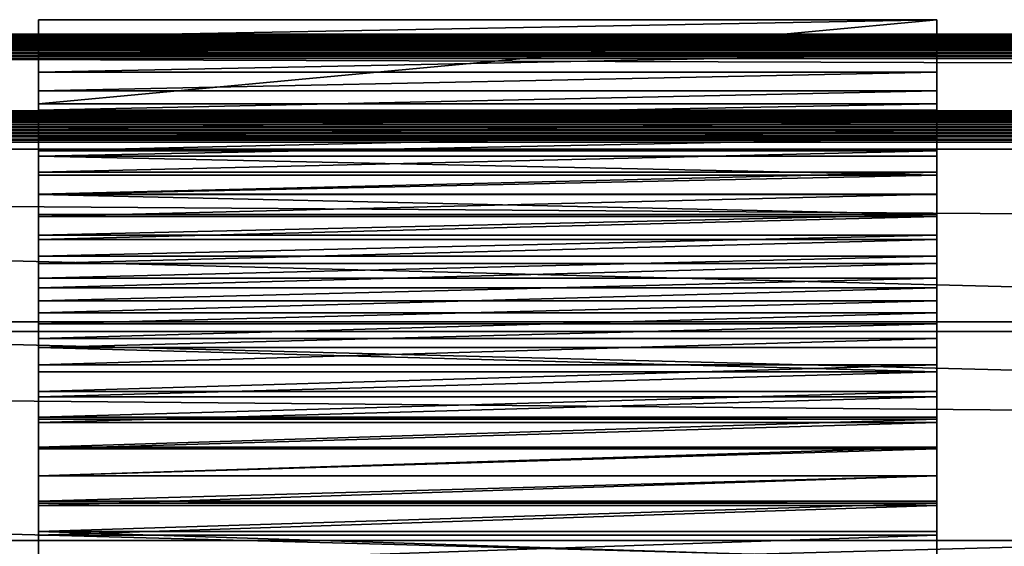
# Model space of a CAD drawing. Units: inches. Extents: x -0.4 to 59.6, y -4.7 to 26.8.
# Drawn here: x 20.8 to 23, y 19.7 to 20.9 of the extents above; entities that cross this region are included whole.
import ezdxf

# ---------------------------------------------------------------- set-up
doc = ezdxf.new("R2010")
doc.units = ezdxf.units.IN
doc.header["$MEASUREMENT"] = 0
doc.layers.get('0').update_dxf_attribs({"true_color": 0xffffff})
doc.layers.add('aluminium', color=36, linetype='Continuous', true_color=0x664400)
doc.layers.add('wood', color=36, linetype='Continuous', true_color=0x664400)

# ---------------------------------------------------------------- blocks, each defined once
blk = doc.blocks.new('Lumber#6')
for p, q in [((-0.692, 2.4375, 1.4375), (52.1948, 2.4375, 1.4375)), ((-0.6583, 0.0625, 1.4375), (52.1611, 0.0625, 1.4375))]:
    blk.add_line(p, q)
mesh = blk.add_polyface()
corners = [(-0.692, 2.4375, 1.4375), (52.1948, 2.4375), (-0.692, 2.4375), (52.1948, 2.4375, 1.4375)]
mesh.append_faces([[corners[k] for k in face] for face in [(0, 1, 2), (1, 0, 3)]], dxfattribs={"vtx0": -1})
mesh = blk.add_polyface()
corners = [(-0.6583, 0.0625, 1.4375), (52.1948, 2.4375, 1.4375), (-0.692, 2.4375, 1.4375), (52.1611, 0.0625, 1.4375)]
mesh.append_faces([[corners[k] for k in face] for face in [(0, 1, 2), (1, 0, 3)]], dxfattribs={"vtx0": -1})
mesh = blk.add_polyface()
corners = [(52.1611, 0.0625, 1.4375), (-0.6583, 0.0625), (52.1611, 0.0625), (-0.6583, 0.0625, 1.4375)]
mesh.append_faces([[corners[k] for k in face] for face in [(0, 1, 2), (1, 0, 3)]], dxfattribs={"vtx0": -1})
blk = doc.blocks.new('Lumber#7')
for p, q in [((-0.7337, 2.4375, 1.4375), (52.2366, 2.4375, 1.4375)), ((-0.693, 0.0625, 1.4375), (52.1959, 0.0625, 1.4375))]:
    blk.add_line(p, q)
mesh = blk.add_polyface()
corners = [(-0.7337, 2.4375, 1.4375), (52.2366, 2.4375), (-0.7337, 2.4375), (52.2366, 2.4375, 1.4375)]
mesh.append_faces([[corners[k] for k in face] for face in [(0, 1, 2), (1, 0, 3)]], dxfattribs={"vtx0": -1})
mesh = blk.add_polyface()
corners = [(-0.693, 0.0625, 1.4375), (52.2366, 2.4375, 1.4375), (-0.7337, 2.4375, 1.4375), (52.1959, 0.0625, 1.4375)]
mesh.append_faces([[corners[k] for k in face] for face in [(0, 1, 2), (1, 0, 3)]], dxfattribs={"vtx0": -1})
mesh = blk.add_polyface()
corners = [(52.1959, 0.0625, 1.4375), (-0.693, 0.0625), (52.1959, 0.0625), (-0.693, 0.0625, 1.4375)]
mesh.append_faces([[corners[k] for k in face] for face in [(0, 1, 2), (1, 0, 3)]], dxfattribs={"vtx0": -1})
blk = doc.blocks.new('Top Spreader')
at = {"color": 253, "true_color": 0xa2a1a6}
for p, q in [((0.128, 1.6484, 1.4725), (52.672, 1.6484, 1.4725)), ((0.1284, 1.6524, 1.4668), (52.6716, 1.6524, 1.4668)), ((0.1288, 1.6557, 1.4606), (52.6712, 1.6557, 1.4606)), ((0.1291, 1.6583, 1.4541), (52.6709, 1.6583, 1.4541)), ((0.1293, 1.6602, 1.4473), (52.6707, 1.6602, 1.4473)), ((0.1295, 1.6612, 1.4404), (52.6705, 1.6612, 1.4404)), ((0.1296, 1.6616, 1.4334), (52.6704, 1.6616, 1.4334)), ((52.6704, 1.6611, 1.4264), (0.1296, 1.6611, 1.4264)), ((0.126, 1.6269, 1.4901), (52.674, 1.6269, 1.4901)), ((0.1265, 1.633, 1.4867), (52.6735, 1.633, 1.4867)), ((0.1271, 1.6386, 1.4825), (52.6729, 1.6386, 1.4825)), ((0.1276, 1.6438, 1.4778), (52.6725, 1.6438, 1.4778)), ((52.6758, 1.6068, 1.4962), (0.1242, 1.6068, 1.4962)), ((0.1248, 1.6137, 1.4949), (52.6752, 1.6137, 1.4949)), ((0.1254, 1.6204, 1.4929), (52.6746, 1.6204, 1.4929)), ((0.1296, 1.4906, 0.062), (52.6704, 1.4906, 0.062)), ((0.1284, 1.4722, 0.025), (52.6716, 1.4722, 0.025)), ((0.1288, 1.477, 0.0302), (52.6712, 1.477, 0.0302)), ((0.1291, 1.4811, 0.0359), (52.6709, 1.4811, 0.0359)), ((0.1293, 1.4846, 0.042), (52.6707, 1.4846, 0.042)), ((0.1295, 1.4873, 0.0484), (52.6705, 1.4873, 0.0484)), ((0.1296, 1.4894, 0.0551), (52.6704, 1.4894, 0.0551)), ((0.1265, 1.4485, 0.0105), (52.6735, 1.4485, 0.0105)), ((0.1271, 1.455, 0.0131), (52.6729, 1.455, 0.0131)), ((0.1276, 1.4612, 0.0164), (52.6725, 1.4612, 0.0164)), ((0.128, 1.467, 0.0204), (52.672, 1.467, 0.0204)), ((0.1248, 1.4278, 0.0073), (52.6752, 1.4278, 0.0073)), ((0.1254, 1.4348, 0.0076), (52.6746, 1.4348, 0.0076)), ((0.126, 1.4418, 0.0087), (52.674, 1.4418, 0.0087)), ((52.6758, 1.4208, 0.0077), (0.1242, 1.4208, 0.0077))]:
    blk.add_line(p, q, dxfattribs=at)
mesh = blk.add_polyface(dxfattribs=at)
corners = [(0.1276, 1.6438, 1.4778), (52.672, 1.6484, 1.4725), (0.128, 1.6484, 1.4725), (52.6725, 1.6438, 1.4778)]
mesh.append_faces([[corners[k] for k in face] for face in [(0, 1, 2), (1, 0, 3)]], dxfattribs={"vtx0": -1, "color": 253})
mesh = blk.add_polyface(dxfattribs=at)
corners = [(0.128, 1.6484, 1.4725), (52.6716, 1.6524, 1.4668), (0.1284, 1.6524, 1.4668), (52.672, 1.6484, 1.4725)]
mesh.append_faces([[corners[k] for k in face] for face in [(0, 1, 2), (1, 0, 3)]], dxfattribs={"vtx0": -1, "color": 253})
mesh = blk.add_polyface(dxfattribs=at)
corners = [(0.1284, 1.6524, 1.4668), (52.6712, 1.6557, 1.4606), (0.1288, 1.6557, 1.4606), (52.6716, 1.6524, 1.4668)]
mesh.append_faces([[corners[k] for k in face] for face in [(0, 1, 2), (1, 0, 3)]], dxfattribs={"vtx0": -1, "color": 253})
mesh = blk.add_polyface(dxfattribs=at)
corners = [(0.1288, 1.6557, 1.4606), (52.6709, 1.6583, 1.4541), (0.1291, 1.6583, 1.4541), (52.6712, 1.6557, 1.4606)]
mesh.append_faces([[corners[k] for k in face] for face in [(0, 1, 2), (1, 0, 3)]], dxfattribs={"vtx0": -1, "color": 253})
mesh = blk.add_polyface(dxfattribs=at)
corners = [(0.1291, 1.6583, 1.4541), (52.6707, 1.6602, 1.4473), (0.1293, 1.6602, 1.4473), (52.6709, 1.6583, 1.4541)]
mesh.append_faces([[corners[k] for k in face] for face in [(0, 1, 2), (1, 0, 3)]], dxfattribs={"vtx0": -1, "color": 253})
mesh = blk.add_polyface(dxfattribs=at)
corners = [(0.1293, 1.6602, 1.4473), (52.6705, 1.6612, 1.4404), (0.1295, 1.6612, 1.4404), (52.6707, 1.6602, 1.4473)]
mesh.append_faces([[corners[k] for k in face] for face in [(0, 1, 2), (1, 0, 3)]], dxfattribs={"vtx0": -1, "color": 253})
mesh = blk.add_polyface(dxfattribs=at)
corners = [(0.1295, 1.6612, 1.4404), (52.6704, 1.6616, 1.4334), (0.1296, 1.6616, 1.4334), (52.6705, 1.6612, 1.4404)]
mesh.append_faces([[corners[k] for k in face] for face in [(0, 1, 2), (1, 0, 3)]], dxfattribs={"vtx0": -1, "color": 253})
mesh = blk.add_polyface(dxfattribs=at)
corners = [(0.1296, 1.6616, 1.4334), (52.6704, 1.6611, 1.4264), (0.1296, 1.6611, 1.4264), (52.6704, 1.6616, 1.4334)]
mesh.append_faces([[corners[k] for k in face] for face in [(0, 1, 2), (1, 0, 3)]], dxfattribs={"vtx0": -1, "color": 253})
mesh = blk.add_polyface(dxfattribs=at)
corners = [(0.1296, 1.6611, 1.4264), (52.6704, 1.4906, 0.062), (0.1296, 1.4906, 0.062), (52.6704, 1.6611, 1.4264)]
mesh.append_faces([[corners[k] for k in face] for face in [(0, 1, 2), (1, 0, 3)]], dxfattribs={"vtx0": -1, "color": 253})
mesh = blk.add_polyface(dxfattribs=at)
corners = [(52.6746, 1.6204, 1.4929), (0.126, 1.6269, 1.4901), (0.1254, 1.6204, 1.4929), (52.674, 1.6269, 1.4901)]
mesh.append_faces([[corners[k] for k in face] for face in [(0, 1, 2), (1, 0, 3)]], dxfattribs={"vtx0": -1, "color": 253})
mesh = blk.add_polyface(dxfattribs=at)
corners = [(52.674, 1.6269, 1.4901), (0.1265, 1.633, 1.4867), (0.126, 1.6269, 1.4901), (52.6735, 1.633, 1.4867)]
mesh.append_faces([[corners[k] for k in face] for face in [(0, 1, 2), (1, 0, 3)]], dxfattribs={"vtx0": -1, "color": 253})
mesh = blk.add_polyface(dxfattribs=at)
corners = [(52.6735, 1.633, 1.4867), (0.1271, 1.6386, 1.4825), (0.1265, 1.633, 1.4867), (52.6729, 1.6386, 1.4825)]
mesh.append_faces([[corners[k] for k in face] for face in [(0, 1, 2), (1, 0, 3)]], dxfattribs={"vtx0": -1, "color": 253})
mesh = blk.add_polyface(dxfattribs=at)
corners = [(52.6729, 1.6386, 1.4825), (0.1276, 1.6438, 1.4778), (0.1271, 1.6386, 1.4825), (52.6725, 1.6438, 1.4778)]
mesh.append_faces([[corners[k] for k in face] for face in [(0, 1, 2), (1, 0, 3)]], dxfattribs={"vtx0": -1, "color": 253})
mesh = blk.add_polyface(dxfattribs=at)
corners = [(52.7947, 0.248, 1.666), (0.1242, 1.6068, 1.4962), (0.0054, 0.248, 1.666), (52.6758, 1.6068, 1.4962)]
mesh.append_faces([[corners[k] for k in face] for face in [(0, 1, 2), (1, 0, 3)]], dxfattribs={"vtx0": -1, "color": 253})
mesh = blk.add_polyface(dxfattribs=at)
corners = [(52.6758, 1.6068, 1.4962), (0.1248, 1.6137, 1.4949), (0.1242, 1.6068, 1.4962), (52.6752, 1.6137, 1.4949)]
mesh.append_faces([[corners[k] for k in face] for face in [(0, 1, 2), (1, 0, 3)]], dxfattribs={"vtx0": -1, "color": 253})
mesh = blk.add_polyface(dxfattribs=at)
corners = [(52.6752, 1.6137, 1.4949), (0.1254, 1.6204, 1.4929), (0.1248, 1.6137, 1.4949), (52.6746, 1.6204, 1.4929)]
mesh.append_faces([[corners[k] for k in face] for face in [(0, 1, 2), (1, 0, 3)]], dxfattribs={"vtx0": -1, "color": 253})
mesh = blk.add_polyface(dxfattribs=at)
corners = [(0.1296, 1.4906, 0.062), (52.6704, 1.4894, 0.0551), (0.1296, 1.4894, 0.0551), (52.6704, 1.4906, 0.062)]
mesh.append_faces([[corners[k] for k in face] for face in [(0, 1, 2), (1, 0, 3)]], dxfattribs={"vtx0": -1, "color": 253})
mesh = blk.add_polyface(dxfattribs=at)
corners = [(0.1284, 1.4722, 0.025), (52.672, 1.467, 0.0204), (0.128, 1.467, 0.0204), (52.6716, 1.4722, 0.025)]
mesh.append_faces([[corners[k] for k in face] for face in [(0, 1, 2), (1, 0, 3)]], dxfattribs={"vtx0": -1, "color": 253})
mesh = blk.add_polyface(dxfattribs=at)
corners = [(0.1288, 1.477, 0.0302), (52.6716, 1.4722, 0.025), (0.1284, 1.4722, 0.025), (52.6712, 1.477, 0.0302)]
mesh.append_faces([[corners[k] for k in face] for face in [(0, 1, 2), (1, 0, 3)]], dxfattribs={"vtx0": -1, "color": 253})
mesh = blk.add_polyface(dxfattribs=at)
corners = [(0.1291, 1.4811, 0.0359), (52.6712, 1.477, 0.0302), (0.1288, 1.477, 0.0302), (52.6709, 1.4811, 0.0359)]
mesh.append_faces([[corners[k] for k in face] for face in [(0, 1, 2), (1, 0, 3)]], dxfattribs={"vtx0": -1, "color": 253})
mesh = blk.add_polyface(dxfattribs=at)
corners = [(0.1293, 1.4846, 0.042), (52.6709, 1.4811, 0.0359), (0.1291, 1.4811, 0.0359), (52.6707, 1.4846, 0.042)]
mesh.append_faces([[corners[k] for k in face] for face in [(0, 1, 2), (1, 0, 3)]], dxfattribs={"vtx0": -1, "color": 253})
mesh = blk.add_polyface(dxfattribs=at)
corners = [(0.1295, 1.4873, 0.0484), (52.6707, 1.4846, 0.042), (0.1293, 1.4846, 0.042), (52.6705, 1.4873, 0.0484)]
mesh.append_faces([[corners[k] for k in face] for face in [(0, 1, 2), (1, 0, 3)]], dxfattribs={"vtx0": -1, "color": 253})
mesh = blk.add_polyface(dxfattribs=at)
corners = [(0.1296, 1.4894, 0.0551), (52.6705, 1.4873, 0.0484), (0.1295, 1.4873, 0.0484), (52.6704, 1.4894, 0.0551)]
mesh.append_faces([[corners[k] for k in face] for face in [(0, 1, 2), (1, 0, 3)]], dxfattribs={"vtx0": -1, "color": 253})
mesh = blk.add_polyface(dxfattribs=at)
corners = [(0.1265, 1.4485, 0.0105), (52.674, 1.4418, 0.0087), (0.126, 1.4418, 0.0087), (52.6735, 1.4485, 0.0105)]
mesh.append_faces([[corners[k] for k in face] for face in [(0, 1, 2), (1, 0, 3)]], dxfattribs={"vtx0": -1, "color": 253})
mesh = blk.add_polyface(dxfattribs=at)
corners = [(0.1271, 1.455, 0.0131), (52.6735, 1.4485, 0.0105), (0.1265, 1.4485, 0.0105), (52.6729, 1.455, 0.0131)]
mesh.append_faces([[corners[k] for k in face] for face in [(0, 1, 2), (1, 0, 3)]], dxfattribs={"vtx0": -1, "color": 253})
mesh = blk.add_polyface(dxfattribs=at)
corners = [(0.1276, 1.4612, 0.0164), (52.6729, 1.455, 0.0131), (0.1271, 1.455, 0.0131), (52.6725, 1.4612, 0.0164)]
mesh.append_faces([[corners[k] for k in face] for face in [(0, 1, 2), (1, 0, 3)]], dxfattribs={"vtx0": -1, "color": 253})
mesh = blk.add_polyface(dxfattribs=at)
corners = [(0.128, 1.467, 0.0204), (52.6725, 1.4612, 0.0164), (0.1276, 1.4612, 0.0164), (52.672, 1.467, 0.0204)]
mesh.append_faces([[corners[k] for k in face] for face in [(0, 1, 2), (1, 0, 3)]], dxfattribs={"vtx0": -1, "color": 253})
mesh = blk.add_polyface(dxfattribs=at)
corners = [(0.1248, 1.4278, 0.0073), (52.6758, 1.4208, 0.0077), (0.1242, 1.4208, 0.0077), (52.6752, 1.4278, 0.0073)]
mesh.append_faces([[corners[k] for k in face] for face in [(0, 1, 2), (1, 0, 3)]], dxfattribs={"vtx0": -1, "color": 253})
mesh = blk.add_polyface(dxfattribs=at)
corners = [(0.1254, 1.4348, 0.0076), (52.6752, 1.4278, 0.0073), (0.1248, 1.4278, 0.0073), (52.6746, 1.4348, 0.0076)]
mesh.append_faces([[corners[k] for k in face] for face in [(0, 1, 2), (1, 0, 3)]], dxfattribs={"vtx0": -1, "color": 253})
mesh = blk.add_polyface(dxfattribs=at)
corners = [(0.126, 1.4418, 0.0087), (52.6746, 1.4348, 0.0076), (0.1254, 1.4348, 0.0076), (52.674, 1.4418, 0.0087)]
mesh.append_faces([[corners[k] for k in face] for face in [(0, 1, 2), (1, 0, 3)]], dxfattribs={"vtx0": -1, "color": 253})
mesh = blk.add_polyface(dxfattribs=at)
corners = [(0.1242, 1.4208, 0.0077), (52.7947, 0.062, 0.1775), (0.0054, 0.062, 0.1775), (52.6758, 1.4208, 0.0077)]
mesh.append_faces([[corners[k] for k in face] for face in [(0, 1, 2), (1, 0, 3)]], dxfattribs={"vtx0": -1, "color": 253})
blk = doc.blocks.new('Group#26')
for p, q in [((0, 3.1502, 13.9362), (0, 3.3377, 13.9362)), ((2, 3.1502, 13.9362), (2, 3.3377, 13.9362)), ((0, 3.1502, 13.9362), (2, 3.1502, 13.9362))]:
    blk.add_line(p, q)
at = {"layer": 'aluminium'}
for p, q in [((0, 3.3377, 13.9362), (2, 3.3377, 13.9362)), ((0, 3.3076, 13.6492), (2, 3.3076, 13.6492)), ((0, 3.2762, 13.3623), (2, 3.2762, 13.3623)), ((0, 3.2433, 13.0756), (2, 3.2433, 13.0756)), ((0, 3.209, 12.789), (2, 3.209, 12.789)), ((0, 3.1733, 12.5026), (2, 3.1733, 12.5026)), ((0, 3.1362, 12.2164), (2, 3.1362, 12.2164)), ((0, 3.1201, 13.6492), (2, 3.1201, 13.6492)), ((0, 3.0976, 11.9304), (2, 3.0976, 11.9304)), ((0, 3.0887, 13.3623), (2, 3.0887, 13.3623)), ((0, 3.0577, 11.6446), (2, 3.0577, 11.6446)), ((0, 3.0558, 13.0756), (2, 3.0558, 13.0756)), ((0, 3.0215, 12.789), (2, 3.0215, 12.789)), ((0, 3.0164, 11.3589), (2, 3.0164, 11.3589)), ((0, 2.9858, 12.5026), (2, 2.9858, 12.5026)), ((0, 2.9737, 11.0735), (2, 2.9737, 11.0735)), ((0, 2.9487, 12.2164), (2, 2.9487, 12.2164)), ((0, 2.9296, 10.7883), (2, 2.9296, 10.7883)), ((0, 2.9101, 11.9304), (2, 2.9101, 11.9304)), ((0, 2.884, 10.5033), (2, 2.884, 10.5033)), ((0, 2.8702, 11.6446), (2, 2.8702, 11.6446)), ((0, 2.8371, 10.2185), (2, 2.8371, 10.2185)), ((0, 2.8289, 11.3589), (2, 2.8289, 11.3589)), ((0, 2.7888, 9.934), (2, 2.7888, 9.934)), ((0, 2.7862, 11.0735), (2, 2.7862, 11.0735)), ((0, 2.7421, 10.7883), (2, 2.7421, 10.7883)), ((0, 2.7391, 9.6497), (2, 2.7391, 9.6497)), ((0, 2.6965, 10.5033), (2, 2.6965, 10.5033)), ((0, 2.688, 9.3657), (2, 2.688, 9.3657)), ((0, 2.6496, 10.2185), (2, 2.6496, 10.2185)), ((0, 2.6355, 9.0819), (2, 2.6355, 9.0819)), ((0, 2.6013, 9.934), (2, 2.6013, 9.934)), ((0, 2.5857, 8.82), (2, 2.5857, 8.82)), ((0, 2.5816, 8.7984), (2, 2.5816, 8.7984)), ((0, 2.5516, 9.6497), (2, 2.5516, 9.6497)), ((0, 2.5263, 8.5151), (2, 2.5263, 8.5151)), ((0, 2.5005, 9.3657), (2, 2.5005, 9.3657)), ((0, 2.4696, 8.2321), (2, 2.4696, 8.2321)), ((0, 2.448, 9.0819), (2, 2.448, 9.0819)), ((0, 2.4115, 7.9494), (2, 2.4115, 7.9494)), ((0, 2.3982, 8.82), (2, 2.3982, 8.82)), ((0, 2.3941, 8.7984), (2, 2.3941, 8.7984)), ((0, 2.3521, 7.667), (2, 2.3521, 7.667)), ((0, 2.3388, 8.5151), (2, 2.3388, 8.5151))]:
    blk.add_line(p, q, dxfattribs=at)
at = {"layer": 'aluminium', "color": 251, "true_color": 0x515151, "extrusion": (1, -1.15665e-16, -4.71795e-17)}
blk.add_arc((-55.1335, 19.9169), 58.7763, 344.03184, 354.159863, dxfattribs=at)
at = {"layer": 'aluminium', "color": 251, "true_color": 0x515151, "extrusion": (1, -4.97445e-17, -9.057e-18)}
blk.add_arc((-55.1335, 19.9169, 2), 58.7763, 344.03184, 354.159863, dxfattribs=at)
at = {"layer": 'aluminium', "color": 251, "true_color": 0x515151, "extrusion": (1, -1.34375e-16, -5.76382e-17)}
blk.add_arc((-55.321, 19.9169), 58.7763, 344.03184, 354.159863, dxfattribs=at)
at = {"layer": 'aluminium', "color": 251, "true_color": 0x515151, "extrusion": (1, -1.16887e-16, 3.09413e-17)}
blk.add_arc((-55.321, 19.9169, 2), 58.7763, 344.03184, 354.159863, dxfattribs=at)
mesh = blk.add_polyface()
corners = [(0, 3.3076, 13.6492), (2, 3.3377, 13.9362), (2, 3.3076, 13.6492), (0, 3.3377, 13.9362)]
mesh.append_faces([[corners[k] for k in face] for face in [(0, 1, 2), (1, 0, 3)]], dxfattribs={"vtx0": -1})
mesh = blk.add_polyface()
corners = [(0, 1.1993, 3.7898), (0, 1.3749, 3.7473), (0, 1.1874, 3.7473), (0, 1.2661, 4.025), (0, 1.3434, 4.303), (0, 1.4194, 4.5815), (0, 1.3868, 3.7898), (0, 1.4536, 4.025), (0, 1.494, 4.8602), (0, 1.5309, 4.303), (0, 1.5673, 5.1394), (0, 1.6069, 4.5815), (0, 1.6392, 5.4189), (0, 1.6815, 4.8602), (0, 1.7097, 5.6988), (0, 1.7548, 5.1394), (0, 1.7788, 5.979), (0, 1.8267, 5.4189), (0, 1.8465, 6.2595), (0, 1.8972, 5.6988), (0, 1.9129, 6.5404), (0, 1.9663, 5.979), (0, 1.9779, 6.8216), (0, 2.034, 6.2595), (0, 2.0415, 7.1031), (0, 2.1004, 6.5404), (0, 2.1037, 7.3849), (0, 2.1654, 6.8216), (0, 2.1646, 7.667), (0, 2.224, 7.9494), (0, 2.229, 7.1031), (0, 2.2821, 8.2321), (0, 2.2912, 7.3849), (0, 2.3388, 8.5151), (0, 2.3521, 7.667), (0, 2.3941, 8.7984), (0, 2.4115, 7.9494), (0, 2.3982, 8.82), (0, 2.448, 9.0819), (0, 2.4696, 8.2321), (0, 2.5005, 9.3657), (0, 2.5263, 8.5151), (0, 2.5516, 9.6497), (0, 2.5816, 8.7984), (0, 2.6013, 9.934), (0, 2.5857, 8.82), (0, 2.6355, 9.0819), (0, 2.6496, 10.2185), (0, 2.688, 9.3657), (0, 2.6965, 10.5033), (0, 2.7391, 9.6497), (0, 2.7421, 10.7883), (0, 2.7888, 9.934), (0, 2.7862, 11.0735), (0, 2.8289, 11.3589), (0, 2.8371, 10.2185), (0, 2.8702, 11.6446), (0, 2.884, 10.5033), (0, 2.9101, 11.9304), (0, 2.9296, 10.7883), (0, 2.9487, 12.2164), (0, 2.9737, 11.0735), (0, 2.9858, 12.5026), (0, 3.0164, 11.3589), (0, 3.0215, 12.789), (0, 3.0577, 11.6446), (0, 3.0558, 13.0756), (0, 3.0887, 13.3623), (0, 3.0976, 11.9304), (0, 3.1201, 13.6492), (0, 3.1362, 12.2164), (0, 3.1502, 13.9362), (0, 3.1733, 12.5026), (0, 3.3377, 13.9362), (0, 3.209, 12.789), (0, 3.2433, 13.0756), (0, 3.2762, 13.3623), (0, 3.3076, 13.6492)]
mesh.append_faces([[corners[k] for k in face] for face in [(0, 1, 2), (76, 73, 77)]], dxfattribs={"vtx0": -1})
mesh.append_faces([[corners[k] for k in face] for face in [(1, 5, 6), (6, 5, 7), (7, 8, 9), (9, 10, 11), (11, 12, 13), (13, 14, 15), (15, 16, 17), (17, 18, 19), (19, 20, 21), (21, 22, 23), (23, 24, 25), (25, 26, 27), (27, 29, 30), (30, 31, 32), (32, 33, 34), (34, 35, 36), (36, 38, 39), (39, 40, 41), (41, 42, 43), (43, 44, 45), (45, 44, 46), (46, 47, 48), (48, 49, 50), (50, 51, 52), (52, 54, 55), (55, 56, 57), (57, 58, 59), (59, 60, 61), (61, 62, 63), (63, 64, 65), (65, 67, 68), (68, 69, 70), (70, 71, 72), (72, 73, 74), (74, 73, 75), (75, 73, 76)]], dxfattribs={"vtx0": -1, "vtx1": -1})
mesh.append_faces([[corners[k] for k in face] for face in [(1, 0, 3), (1, 3, 4), (1, 4, 5), (7, 5, 8), (9, 8, 10), (11, 10, 12), (13, 12, 14), (15, 14, 16), (17, 16, 18), (19, 18, 20), (21, 20, 22), (23, 22, 24), (25, 24, 26), (27, 26, 28), (27, 28, 29), (30, 29, 31), (32, 31, 33), (34, 33, 35), (36, 35, 37), (36, 37, 38), (39, 38, 40), (41, 40, 42), (43, 42, 44), (46, 44, 47), (48, 47, 49), (50, 49, 51), (52, 51, 53), (52, 53, 54), (55, 54, 56), (57, 56, 58), (59, 58, 60), (61, 60, 62), (63, 62, 64), (65, 64, 66), (65, 66, 67), (68, 67, 69), (70, 69, 71), (72, 71, 73)]], dxfattribs={"vtx0": -1, "vtx2": -1})
mesh = blk.add_polyface()
corners = [(0, 3.1502, 13.9362), (2, 3.3377, 13.9362), (0, 3.3377, 13.9362), (2, 3.1502, 13.9362)]
mesh.append_faces([[corners[k] for k in face] for face in [(0, 1, 2), (1, 0, 3)]], dxfattribs={"vtx0": -1})
mesh = blk.add_polyface()
corners = [(2, 1.3749, 3.7473), (2, 1.1993, 3.7898), (2, 1.1874, 3.7473), (2, 1.2661, 4.025), (2, 1.3434, 4.303), (2, 1.4194, 4.5815), (2, 1.3868, 3.7898), (2, 1.4536, 4.025), (2, 1.494, 4.8602), (2, 1.5309, 4.303), (2, 1.5673, 5.1394), (2, 1.6069, 4.5815), (2, 1.6392, 5.4189), (2, 1.6815, 4.8602), (2, 1.7097, 5.6988), (2, 1.7548, 5.1394), (2, 1.7788, 5.979), (2, 1.8267, 5.4189), (2, 1.8465, 6.2595), (2, 1.8972, 5.6988), (2, 1.9129, 6.5404), (2, 1.9663, 5.979), (2, 1.9779, 6.8216), (2, 2.034, 6.2595), (2, 2.0415, 7.1031), (2, 2.1004, 6.5404), (2, 2.1037, 7.3849), (2, 2.1654, 6.8216), (2, 2.1646, 7.667), (2, 2.224, 7.9494), (2, 2.229, 7.1031), (2, 2.2821, 8.2321), (2, 2.2912, 7.3849), (2, 2.3388, 8.5151), (2, 2.3521, 7.667), (2, 2.3941, 8.7984), (2, 2.4115, 7.9494), (2, 2.3982, 8.82), (2, 2.448, 9.0819), (2, 2.4696, 8.2321), (2, 2.5005, 9.3657), (2, 2.5263, 8.5151), (2, 2.5516, 9.6497), (2, 2.5816, 8.7984), (2, 2.6013, 9.934), (2, 2.5857, 8.82), (2, 2.6355, 9.0819), (2, 2.6496, 10.2185), (2, 2.688, 9.3657), (2, 2.6965, 10.5033), (2, 2.7391, 9.6497), (2, 2.7421, 10.7883), (2, 2.7888, 9.934), (2, 2.7862, 11.0735), (2, 2.8289, 11.3589), (2, 2.8371, 10.2185), (2, 2.8702, 11.6446), (2, 2.884, 10.5033), (2, 2.9101, 11.9304), (2, 2.9296, 10.7883), (2, 2.9487, 12.2164), (2, 2.9737, 11.0735), (2, 2.9858, 12.5026), (2, 3.0164, 11.3589), (2, 3.0215, 12.789), (2, 3.0577, 11.6446), (2, 3.0558, 13.0756), (2, 3.0887, 13.3623), (2, 3.0976, 11.9304), (2, 3.1201, 13.6492), (2, 3.1362, 12.2164), (2, 3.1502, 13.9362), (2, 3.1733, 12.5026), (2, 3.3377, 13.9362), (2, 3.209, 12.789), (2, 3.2433, 13.0756), (2, 3.2762, 13.3623), (2, 3.3076, 13.6492)]
mesh.append_faces([[corners[k] for k in face] for face in [(0, 1, 2), (73, 76, 77)]], dxfattribs={"vtx0": -1})
mesh.append_faces([[corners[k] for k in face] for face in [(1, 0, 3), (3, 0, 4), (4, 0, 5), (5, 7, 8), (8, 9, 10), (10, 11, 12), (12, 13, 14), (14, 15, 16), (16, 17, 18), (18, 19, 20), (20, 21, 22), (22, 23, 24), (24, 25, 26), (26, 27, 28), (28, 27, 29), (29, 30, 31), (31, 32, 33), (33, 34, 35), (35, 36, 37), (37, 36, 38), (38, 39, 40), (40, 41, 42), (42, 43, 44), (44, 46, 47), (47, 48, 49), (49, 50, 51), (51, 52, 53), (53, 52, 54), (54, 55, 56), (56, 57, 58), (58, 59, 60), (60, 61, 62), (62, 63, 64), (64, 65, 66), (66, 65, 67), (67, 68, 69), (69, 70, 71), (71, 72, 73)]], dxfattribs={"vtx0": -1, "vtx1": -1})
mesh.append_faces([[corners[k] for k in face] for face in [(5, 0, 6), (5, 6, 7), (8, 7, 9), (10, 9, 11), (12, 11, 13), (14, 13, 15), (16, 15, 17), (18, 17, 19), (20, 19, 21), (22, 21, 23), (24, 23, 25), (26, 25, 27), (29, 27, 30), (31, 30, 32), (33, 32, 34), (35, 34, 36), (38, 36, 39), (40, 39, 41), (42, 41, 43), (44, 43, 45), (44, 45, 46), (47, 46, 48), (49, 48, 50), (51, 50, 52), (54, 52, 55), (56, 55, 57), (58, 57, 59), (60, 59, 61), (62, 61, 63), (64, 63, 65), (67, 65, 68), (69, 68, 70), (71, 70, 72), (73, 72, 74), (73, 74, 75), (73, 75, 76)]], dxfattribs={"vtx0": -1, "vtx2": -1})
mesh = blk.add_polyface()
corners = [(0, 3.2762, 13.3623), (2, 3.3076, 13.6492), (2, 3.2762, 13.3623), (0, 3.3076, 13.6492)]
mesh.append_faces([[corners[k] for k in face] for face in [(0, 1, 2), (1, 0, 3)]], dxfattribs={"vtx0": -1})
mesh = blk.add_polyface()
corners = [(0, 3.2433, 13.0756), (2, 3.2762, 13.3623), (2, 3.2433, 13.0756), (0, 3.2762, 13.3623)]
mesh.append_faces([[corners[k] for k in face] for face in [(0, 1, 2), (1, 0, 3)]], dxfattribs={"vtx0": -1})
mesh = blk.add_polyface()
corners = [(0, 3.209, 12.789), (2, 3.2433, 13.0756), (2, 3.209, 12.789), (0, 3.2433, 13.0756)]
mesh.append_faces([[corners[k] for k in face] for face in [(0, 1, 2), (1, 0, 3)]], dxfattribs={"vtx0": -1})
mesh = blk.add_polyface()
corners = [(0, 3.1733, 12.5026), (2, 3.209, 12.789), (2, 3.1733, 12.5026), (0, 3.209, 12.789)]
mesh.append_faces([[corners[k] for k in face] for face in [(0, 1, 2), (1, 0, 3)]], dxfattribs={"vtx0": -1})
mesh = blk.add_polyface()
corners = [(0, 3.1362, 12.2164), (2, 3.1733, 12.5026), (2, 3.1362, 12.2164), (0, 3.1733, 12.5026)]
mesh.append_faces([[corners[k] for k in face] for face in [(0, 1, 2), (1, 0, 3)]], dxfattribs={"vtx0": -1})
mesh = blk.add_polyface()
corners = [(2, 3.1502, 13.9362), (0, 3.1201, 13.6492), (2, 3.1201, 13.6492), (0, 3.1502, 13.9362)]
mesh.append_faces([[corners[k] for k in face] for face in [(0, 1, 2), (1, 0, 3)]], dxfattribs={"vtx0": -1})
mesh = blk.add_polyface()
corners = [(0, 3.0976, 11.9304), (2, 3.1362, 12.2164), (2, 3.0976, 11.9304), (0, 3.1362, 12.2164)]
mesh.append_faces([[corners[k] for k in face] for face in [(0, 1, 2), (1, 0, 3)]], dxfattribs={"vtx0": -1})
mesh = blk.add_polyface()
corners = [(2, 3.1201, 13.6492), (0, 3.0887, 13.3623), (2, 3.0887, 13.3623), (0, 3.1201, 13.6492)]
mesh.append_faces([[corners[k] for k in face] for face in [(0, 1, 2), (1, 0, 3)]], dxfattribs={"vtx0": -1})
mesh = blk.add_polyface()
corners = [(0, 3.0577, 11.6446), (2, 3.0976, 11.9304), (2, 3.0577, 11.6446), (0, 3.0976, 11.9304)]
mesh.append_faces([[corners[k] for k in face] for face in [(0, 1, 2), (1, 0, 3)]], dxfattribs={"vtx0": -1})
mesh = blk.add_polyface()
corners = [(2, 3.0887, 13.3623), (0, 3.0558, 13.0756), (2, 3.0558, 13.0756), (0, 3.0887, 13.3623)]
mesh.append_faces([[corners[k] for k in face] for face in [(0, 1, 2), (1, 0, 3)]], dxfattribs={"vtx0": -1})
mesh = blk.add_polyface()
corners = [(0, 3.0164, 11.3589), (2, 3.0577, 11.6446), (2, 3.0164, 11.3589), (0, 3.0577, 11.6446)]
mesh.append_faces([[corners[k] for k in face] for face in [(0, 1, 2), (1, 0, 3)]], dxfattribs={"vtx0": -1})
mesh = blk.add_polyface()
corners = [(2, 3.0215, 12.789), (0, 3.0558, 13.0756), (0, 3.0215, 12.789), (2, 3.0558, 13.0756)]
mesh.append_faces([[corners[k] for k in face] for face in [(0, 1, 2), (1, 0, 3)]], dxfattribs={"vtx0": -1})
mesh = blk.add_polyface()
corners = [(2, 3.0215, 12.789), (0, 2.9858, 12.5026), (2, 2.9858, 12.5026), (0, 3.0215, 12.789)]
mesh.append_faces([[corners[k] for k in face] for face in [(0, 1, 2), (1, 0, 3)]], dxfattribs={"vtx0": -1})
mesh = blk.add_polyface()
corners = [(0, 2.9737, 11.0735), (2, 3.0164, 11.3589), (2, 2.9737, 11.0735), (0, 3.0164, 11.3589)]
mesh.append_faces([[corners[k] for k in face] for face in [(0, 1, 2), (1, 0, 3)]], dxfattribs={"vtx0": -1})
mesh = blk.add_polyface()
corners = [(2, 2.9487, 12.2164), (0, 2.9858, 12.5026), (0, 2.9487, 12.2164), (2, 2.9858, 12.5026)]
mesh.append_faces([[corners[k] for k in face] for face in [(0, 1, 2), (1, 0, 3)]], dxfattribs={"vtx0": -1})
mesh = blk.add_polyface()
corners = [(0, 2.9296, 10.7883), (2, 2.9737, 11.0735), (2, 2.9296, 10.7883), (0, 2.9737, 11.0735)]
mesh.append_faces([[corners[k] for k in face] for face in [(0, 1, 2), (1, 0, 3)]], dxfattribs={"vtx0": -1})
mesh = blk.add_polyface()
corners = [(2, 2.9487, 12.2164), (0, 2.9101, 11.9304), (2, 2.9101, 11.9304), (0, 2.9487, 12.2164)]
mesh.append_faces([[corners[k] for k in face] for face in [(0, 1, 2), (1, 0, 3)]], dxfattribs={"vtx0": -1})
mesh = blk.add_polyface()
corners = [(0, 2.884, 10.5033), (2, 2.9296, 10.7883), (2, 2.884, 10.5033), (0, 2.9296, 10.7883)]
mesh.append_faces([[corners[k] for k in face] for face in [(0, 1, 2), (1, 0, 3)]], dxfattribs={"vtx0": -1})
mesh = blk.add_polyface()
corners = [(2, 2.9101, 11.9304), (0, 2.8702, 11.6446), (2, 2.8702, 11.6446), (0, 2.9101, 11.9304)]
mesh.append_faces([[corners[k] for k in face] for face in [(0, 1, 2), (1, 0, 3)]], dxfattribs={"vtx0": -1})
mesh = blk.add_polyface()
corners = [(0, 2.8371, 10.2185), (2, 2.884, 10.5033), (2, 2.8371, 10.2185), (0, 2.884, 10.5033)]
mesh.append_faces([[corners[k] for k in face] for face in [(0, 1, 2), (1, 0, 3)]], dxfattribs={"vtx0": -1})
mesh = blk.add_polyface()
corners = [(2, 2.8702, 11.6446), (0, 2.8289, 11.3589), (2, 2.8289, 11.3589), (0, 2.8702, 11.6446)]
mesh.append_faces([[corners[k] for k in face] for face in [(0, 1, 2), (1, 0, 3)]], dxfattribs={"vtx0": -1})
mesh = blk.add_polyface()
corners = [(0, 2.7888, 9.934), (2, 2.8371, 10.2185), (2, 2.7888, 9.934), (0, 2.8371, 10.2185)]
mesh.append_faces([[corners[k] for k in face] for face in [(0, 1, 2), (1, 0, 3)]], dxfattribs={"vtx0": -1})
mesh = blk.add_polyface()
corners = [(2, 2.8289, 11.3589), (0, 2.7862, 11.0735), (2, 2.7862, 11.0735), (0, 2.8289, 11.3589)]
mesh.append_faces([[corners[k] for k in face] for face in [(0, 1, 2), (1, 0, 3)]], dxfattribs={"vtx0": -1})
mesh = blk.add_polyface()
corners = [(0, 2.7391, 9.6497), (2, 2.7888, 9.934), (2, 2.7391, 9.6497), (0, 2.7888, 9.934)]
mesh.append_faces([[corners[k] for k in face] for face in [(0, 1, 2), (1, 0, 3)]], dxfattribs={"vtx0": -1})
mesh = blk.add_polyface()
corners = [(2, 2.7862, 11.0735), (0, 2.7421, 10.7883), (2, 2.7421, 10.7883), (0, 2.7862, 11.0735)]
mesh.append_faces([[corners[k] for k in face] for face in [(0, 1, 2), (1, 0, 3)]], dxfattribs={"vtx0": -1})
mesh = blk.add_polyface()
corners = [(2, 2.7421, 10.7883), (0, 2.6965, 10.5033), (2, 2.6965, 10.5033), (0, 2.7421, 10.7883)]
mesh.append_faces([[corners[k] for k in face] for face in [(0, 1, 2), (1, 0, 3)]], dxfattribs={"vtx0": -1})
mesh = blk.add_polyface()
corners = [(0, 2.688, 9.3657), (2, 2.7391, 9.6497), (2, 2.688, 9.3657), (0, 2.7391, 9.6497)]
mesh.append_faces([[corners[k] for k in face] for face in [(0, 1, 2), (1, 0, 3)]], dxfattribs={"vtx0": -1})
mesh = blk.add_polyface()
corners = [(2, 2.6496, 10.2185), (0, 2.6965, 10.5033), (0, 2.6496, 10.2185), (2, 2.6965, 10.5033)]
mesh.append_faces([[corners[k] for k in face] for face in [(0, 1, 2), (1, 0, 3)]], dxfattribs={"vtx0": -1})
mesh = blk.add_polyface()
corners = [(0, 2.6355, 9.0819), (2, 2.688, 9.3657), (2, 2.6355, 9.0819), (0, 2.688, 9.3657)]
mesh.append_faces([[corners[k] for k in face] for face in [(0, 1, 2), (1, 0, 3)]], dxfattribs={"vtx0": -1})
mesh = blk.add_polyface()
corners = [(2, 2.6496, 10.2185), (0, 2.6013, 9.934), (2, 2.6013, 9.934), (0, 2.6496, 10.2185)]
mesh.append_faces([[corners[k] for k in face] for face in [(0, 1, 2), (1, 0, 3)]], dxfattribs={"vtx0": -1})
mesh = blk.add_polyface()
corners = [(0, 2.5857, 8.82), (2, 2.6355, 9.0819), (2, 2.5857, 8.82), (0, 2.6355, 9.0819)]
mesh.append_faces([[corners[k] for k in face] for face in [(0, 1, 2), (1, 0, 3)]], dxfattribs={"vtx0": -1})
mesh = blk.add_polyface()
corners = [(2, 2.6013, 9.934), (0, 2.5516, 9.6497), (2, 2.5516, 9.6497), (0, 2.6013, 9.934)]
mesh.append_faces([[corners[k] for k in face] for face in [(0, 1, 2), (1, 0, 3)]], dxfattribs={"vtx0": -1})
mesh = blk.add_polyface()
corners = [(0, 2.5816, 8.7984), (2, 2.5857, 8.82), (2, 2.5816, 8.7984), (0, 2.5857, 8.82)]
mesh.append_faces([[corners[k] for k in face] for face in [(0, 1, 2), (1, 0, 3)]], dxfattribs={"vtx0": -1})
mesh = blk.add_polyface()
corners = [(0, 2.5263, 8.5151), (2, 2.5816, 8.7984), (2, 2.5263, 8.5151), (0, 2.5816, 8.7984)]
mesh.append_faces([[corners[k] for k in face] for face in [(0, 1, 2), (1, 0, 3)]], dxfattribs={"vtx0": -1})
mesh = blk.add_polyface()
corners = [(2, 2.5516, 9.6497), (0, 2.5005, 9.3657), (2, 2.5005, 9.3657), (0, 2.5516, 9.6497)]
mesh.append_faces([[corners[k] for k in face] for face in [(0, 1, 2), (1, 0, 3)]], dxfattribs={"vtx0": -1})
mesh = blk.add_polyface()
corners = [(0, 2.4696, 8.2321), (2, 2.5263, 8.5151), (2, 2.4696, 8.2321), (0, 2.5263, 8.5151)]
mesh.append_faces([[corners[k] for k in face] for face in [(0, 1, 2), (1, 0, 3)]], dxfattribs={"vtx0": -1})
mesh = blk.add_polyface()
corners = [(2, 2.5005, 9.3657), (0, 2.448, 9.0819), (2, 2.448, 9.0819), (0, 2.5005, 9.3657)]
mesh.append_faces([[corners[k] for k in face] for face in [(0, 1, 2), (1, 0, 3)]], dxfattribs={"vtx0": -1})
mesh = blk.add_polyface()
corners = [(0, 2.4115, 7.9494), (2, 2.4696, 8.2321), (2, 2.4115, 7.9494), (0, 2.4696, 8.2321)]
mesh.append_faces([[corners[k] for k in face] for face in [(0, 1, 2), (1, 0, 3)]], dxfattribs={"vtx0": -1})
mesh = blk.add_polyface()
corners = [(2, 2.448, 9.0819), (0, 2.3982, 8.82), (2, 2.3982, 8.82), (0, 2.448, 9.0819)]
mesh.append_faces([[corners[k] for k in face] for face in [(0, 1, 2), (1, 0, 3)]], dxfattribs={"vtx0": -1})
mesh = blk.add_polyface()
corners = [(0, 2.3521, 7.667), (2, 2.4115, 7.9494), (2, 2.3521, 7.667), (0, 2.4115, 7.9494)]
mesh.append_faces([[corners[k] for k in face] for face in [(0, 1, 2), (1, 0, 3)]], dxfattribs={"vtx0": -1})
mesh = blk.add_polyface()
corners = [(2, 2.3982, 8.82), (0, 2.3941, 8.7984), (2, 2.3941, 8.7984), (0, 2.3982, 8.82)]
mesh.append_faces([[corners[k] for k in face] for face in [(0, 1, 2), (1, 0, 3)]], dxfattribs={"vtx0": -1})
mesh = blk.add_polyface()
corners = [(2, 2.3941, 8.7984), (0, 2.3388, 8.5151), (2, 2.3388, 8.5151), (0, 2.3941, 8.7984)]
mesh.append_faces([[corners[k] for k in face] for face in [(0, 1, 2), (1, 0, 3)]], dxfattribs={"vtx0": -1})
mesh = blk.add_polyface()
corners = [(0, 2.2912, 7.3849), (2, 2.3521, 7.667), (2, 2.2912, 7.3849), (0, 2.3521, 7.667)]
mesh.append_faces([[corners[k] for k in face] for face in [(0, 1, 2), (1, 0, 3)]], dxfattribs={"vtx0": -1})
mesh = blk.add_polyface()
corners = [(2, 2.2821, 8.2321), (0, 2.3388, 8.5151), (0, 2.2821, 8.2321), (2, 2.3388, 8.5151)]
mesh.append_faces([[corners[k] for k in face] for face in [(0, 1, 2), (1, 0, 3)]], dxfattribs={"vtx0": -1})

msp = doc.modelspace()

# ---------------------------------------------------------------- block references
at = {"layer": 'aluminium', "color": 253, "true_color": 0xa2a1a6, "extrusion": (5.86855e-16, 0.026005, 0.999662), "rotation": 180.0000000000013}
msp.add_blockref('Group#26', (-20.8434, -16.7076, 19.0407), dxfattribs=at)
at = {"layer": 'aluminium', "color": 253, "true_color": 0xa2a1a6}
msp.add_blockref('Top Spreader', (3.2002, 19.2026, 32.2633), dxfattribs=at)
at = {"layer": 'wood', "color": 253, "true_color": 0xcaaf92, "extrusion": (3.08149e-33, 0.986779, -0.162073), "rotation": 180}
msp.add_blockref('Lumber#6', (-3.8567, 35.1252, 13.6877), dxfattribs=at)
at = {"layer": 'wood', "color": 253, "true_color": 0xcaaf92, "extrusion": (-3.03626e-48, 0.980569, -0.196176), "rotation": 180}
msp.add_blockref('Lumber#7', (-3.8567, 33.1424, 12.5466), dxfattribs=at)

doc.saveas('drawing.dxf')
